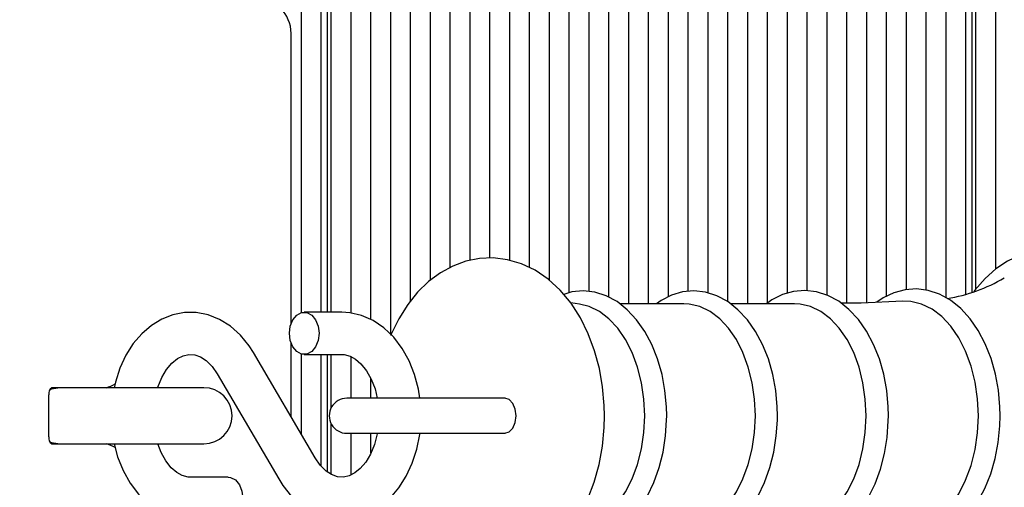
# Model space of a CAD drawing. Units: metres. Extents: x 3.5 to 20.8, y 4.3 to 14.1.
# Drawn here: x 16.2 to 16.4, y 8.5 to 8.5 of the extents above; entities that cross this region are included whole.
import ezdxf

# ---------------------------------------------------------------- set-up
doc = ezdxf.new("R2010")
doc.units = ezdxf.units.M
doc.header["$LTSCALE"] = 110
doc.header["$PDSIZE"] = -1
doc.linetypes.add('SLD-Сплошная', pattern=[0])
doc.styles.get("Standard").update_dxf_attribs({"font": 'isocpeui.ttf'})
doc.dimstyles.new('ISO-25', dxfattribs={"dimtxt": 2.5, "dimasz": 2.5, "dimexe": 1.25, "dimexo": 0.625, "dimtad": 1, "dimtxsty": 'Standard', "dimcen": 2.5, "dimadec": 0, "dimazin": 0, "dimtfac": 1, "dimtmove": 0, "dimatfit": 3, "dimfxl": 1, "dimarcsym": 0})

# ---------------------------------------------------------------- blocks, each defined once
blk = doc.blocks.new('_D_10')
at = {"color": 0, "lineweight": -2, "transparency": 16777216}
for p, q in [((10.08605474079535, 14.10667162249393), (20.80654803019971, 14.10667162249394)), ((20.69654803019972, 6.505984727152976), (20.69654803019971, 13.77667162249394)), ((12.04905474079538, 6.175984727152975), (20.80654803019972, 6.175984727152976))]:
    blk.add_line(p, q, dxfattribs=at)
at = {"color": 0, "transparency": 16777216}
for points in [[(20.64154803019971, 13.77667162249394), (20.75154803019971, 13.77667162249394), (20.69654803019971, 14.10667162249394)], [(20.64154803019972, 6.505984727152976), (20.75154803019972, 6.505984727152976), (20.69654803019972, 6.175984727152976)]]:
    blk.add_solid(points, dxfattribs=at)
at = {"layer": 'Defpoints', "color": 0, "transparency": 16777216}
for p in [(10.08605474079535, 14.10667162249393), (20.69654803019971, 14.10667162249394), (12.04905474079538, 6.175984727152975)]:
    blk.add_point(p, dxfattribs=at)
at = {"color": 0, "transparency": 16777216, "insert": (20.20054803019971, 10.14132817482348), "char_height": 0.33, "attachment_point": 2, "rotation": 90}
blk.add_mtext('7,93м', dxfattribs=at)
blk = doc.blocks.new('_D_13')
at = {"color": 0, "lineweight": -2, "transparency": 16777216}
for p, q in [((6.453019077620752, 9.493286950679202), (6.453019077620752, 4.314344850539396)), ((18.51542946840363, 8.10101762249396), (18.51542946840363, 4.314344850539396)), ((6.783019077620752, 4.424344850539396), (18.18542946840363, 4.424344850539396))]:
    blk.add_line(p, q, dxfattribs=at)
at = {"color": 0, "transparency": 16777216}
for points in [[(6.783019077620752, 4.479344850539396), (6.783019077620752, 4.369344850539396), (6.453019077620752, 4.424344850539396)], [(18.18542946840363, 4.479344850539396), (18.18542946840363, 4.369344850539396), (18.51542946840363, 4.424344850539396)]]:
    blk.add_solid(points, dxfattribs=at)
at = {"layer": 'Defpoints', "color": 0, "transparency": 16777216}
for p in [(6.453019077620752, 9.493286950679202), (18.51542946840363, 8.10101762249396), (18.51542946840363, 4.424344850539396)]:
    blk.add_point(p, dxfattribs=at)
at = {"color": 0, "transparency": 16777216, "insert": (12.4842242730122, 4.920344850539396), "char_height": 0.33, "attachment_point": 2}
blk.add_mtext('12,06м', dxfattribs=at)
blk = doc.blocks.new('*D25')
at = {"color": 0, "lineweight": -2, "transparency": 16777216}
for p, q in [((7.947788101325193, 11.12489474812137), (7.947788101325193, 5.113209165796333)), ((17.01542946840361, 8.356017622493942), (17.01542946840361, 5.113209165796334)), ((8.277788101325193, 5.223209165796334), (16.68542946840361, 5.223209165796334))]:
    blk.add_line(p, q, dxfattribs=at)
at = {"color": 0, "transparency": 16777216}
for points in [[(8.277788101325193, 5.278209165796333), (8.277788101325193, 5.168209165796334), (7.947788101325193, 5.223209165796334)], [(16.68542946840361, 5.278209165796333), (16.68542946840361, 5.168209165796334), (17.01542946840361, 5.223209165796334)]]:
    blk.add_solid(points, dxfattribs=at)
at = {"layer": 'Defpoints', "color": 0, "transparency": 16777216}
for p in [(7.947788101325193, 11.12489474812137), (17.01542946840361, 8.356017622493942), (17.01542946840361, 5.223209165796334)]:
    blk.add_point(p, dxfattribs=at)
at = {"color": 0, "transparency": 16777216, "insert": (12.4816087848644, 5.521209165796334), "char_height": 0.33, "attachment_point": 5}
blk.add_mtext('9,07м', dxfattribs=at)
blk = doc.blocks.new('*D26')
at = {"color": 0, "lineweight": -2, "transparency": 16777216}
for p, q in [((12.76205474079537, 12.32288844526708), (19.77452686364373, 12.32288844526708)), ((19.66452686364373, 11.99288844526708), (19.66452686364373, 8.166174977558345)), ((15.24505474079536, 7.836174977558345), (19.77452686364373, 7.836174977558346))]:
    blk.add_line(p, q, dxfattribs=at)
at = {"color": 0, "transparency": 16777216}
for points in [[(19.60952686364373, 11.99288844526708), (19.71952686364373, 11.99288844526708), (19.66452686364373, 12.32288844526708)], [(19.60952686364373, 8.166174977558345), (19.71952686364373, 8.166174977558345), (19.66452686364373, 7.836174977558346)]]:
    blk.add_solid(points, dxfattribs=at)
at = {"layer": 'Defpoints', "color": 0, "transparency": 16777216}
for p in [(12.76205474079537, 12.32288844526708), (15.24505474079536, 7.836174977558345), (19.66452686364373, 7.836174977558346)]:
    blk.add_point(p, dxfattribs=at)
at = {"color": 0, "transparency": 16777216, "insert": (19.36652686364373, 10.0795317114127), "char_height": 0.33, "attachment_point": 5, "rotation": 90}
blk.add_mtext('4,49м', dxfattribs=at)

msp = doc.modelspace()

# ---------------------------------------------------------------- linework, layer by layer
at = {"color": 7, "linetype": 'SLD-Сплошная', "lineweight": 25}
for p, q in [((16.27049875054675, 8.502715562256672), (16.27049875054675, 8.604326794723567)), ((16.27332717767149, 8.502767622493943), (16.27332717767149, 8.604326794723566)), ((16.27474139123386, 8.502767622493943), (16.27474139123386, 8.604326794723564)), ((16.27756981835861, 8.502651938434383), (16.27756981835861, 8.604326794723564)), ((16.28039824548336, 8.501726320610477), (16.28039824548336, 8.604326794723564)), ((16.2832266726081, 8.499617073697149), (16.2832266726081, 8.604326794723566)), ((16.28605509973285, 8.50438191462616), (16.28605509973285, 8.604326794723562)), ((16.28888352685759, 8.507341950692982), (16.28888352685759, 8.604326794723564)), ((16.30019723535658, 8.510166434683816), (16.30019723535658, 8.604326794723564)), ((16.30302566248133, 8.50913069952746), (16.30302566248133, 8.604326794723564)), ((16.30585408960607, 8.50732982817555), (16.30585408960607, 8.604326794723562)), ((16.30868251673082, 8.50554880899731), (16.30868251673082, 8.604326794723564)), ((16.31151094385556, 8.505711899085854), (16.31151094385556, 8.604326794723567)), ((16.31433937098031, 8.504900374172834), (16.31433937098031, 8.604326794723564)), ((16.31716779810506, 8.503990985747214), (16.31716779810506, 8.604326794723566)), ((16.3199962252298, 8.503990985747214), (16.3199962252298, 8.604326794723566)), ((16.32282465235455, 8.504980337753944), (16.32282465235455, 8.604326794723564)), ((16.3256530794793, 8.505730120866293), (16.3256530794793, 8.604326794723564)), ((16.32848150660404, 8.50550541553653), (16.32848150660404, 8.604326794723564)), ((16.33130993372879, 8.504261297170094), (16.33130993372879, 8.604326794723564)), ((16.33413836085353, 8.503990985747214), (16.33413836085353, 8.604326794723566)), ((16.33696678797828, 8.50410470398178), (16.33696678797828, 8.604326794723566)), ((16.33979521510303, 8.505489740625336), (16.33979521510303, 8.604326794723562)), ((16.35110892360201, 8.504126427802897), (16.35110892360201, 8.604326794723566)), ((16.35393735072676, 8.505065282762617), (16.35393735072676, 8.604326794723567)), ((16.3567657778515, 8.505992792453394), (16.3567657778515, 8.604326794723564)), ((16.35959420497625, 8.5059125301869), (16.35959420497625, 8.604326794723564)), ((16.362422632101, 8.504815192838006), (16.362422632101, 8.604326794723564)), ((16.36525105922574, 8.50533910251252), (16.36525105922574, 8.604326794723564)), ((16.36666527278812, 8.506065616331005), (16.36666527278812, 8.604326794723566)), ((16.36949369991286, 8.508919406080379), (16.36949369991286, 8.604326794723567)), ((16.27415560479624, 8.601017622493941), (16.27415560479624, 8.502767622493943)), ((16.36607948635049, 8.601017622493941), (16.36607948635049, 8.505615592046128)), ((16.29171195398234, 8.509160087053235), (16.29171195398234, 8.582806849713341)), ((16.34828049647727, 8.504067373472994), (16.34828049647727, 8.582541041312753)), ((16.29736880823183, 8.510488086304235), (16.29736880823183, 8.580878907569883)), ((16.34262364222777, 8.505834791105123), (16.34262364222777, 8.580978844121425)), ((16.29454038110709, 8.510161085400949), (16.29454038110709, 8.580319419871536)), ((16.34545206935252, 8.50520186180691), (16.34545206935252, 8.5802969437377)), ((16.26901688642195, 8.50116982708606), (16.26901688642195, 8.542517622493941)), ((16.31012644258474, 8.50393252526838), (16.30890613271804, 8.504096658664748)), ((16.32504224678389, 8.503990985747214), (16.31586913171618, 8.503990985747214)), ((16.34082893926951, 8.503990985747214), (16.33165582420179, 8.503990985747214)), ((16.27624049749763, 8.502767622493943), (16.2708922293615, 8.502767622493943)), ((16.26901688642195, 8.487873830572807), (16.26901688642195, 8.498365417901825)), ((16.27242830817907, 8.482042436714215), (16.26366482085813, 8.497022509476109)), ((16.27049875054675, 8.485340771346522), (16.27049875054675, 8.496819682731212)), ((16.2708922293615, 8.496767622493943), (16.27624049749763, 8.496767622493943)), ((16.27332717767149, 8.48082177429953), (16.27332717767149, 8.496767622493943)), ((16.27415560479624, 8.496767622493943), (16.27415560479624, 8.48004896924289)), ((16.27474139123386, 8.489167032693386), (16.27474139123386, 8.496767622493943)), ((16.27756981835861, 8.490517622493938), (16.27756981835861, 8.496442222054098)), ((16.25848592999001, 8.493992808273669), (16.26724941731094, 8.479012735511775)), ((16.23769877457593, 8.492017622493943), (16.23487475079822, 8.492017622493941)), ((16.25659553752171, 8.492017622493943), (16.23769877457593, 8.492017622493943)), ((16.28039824548336, 8.490517622493938), (16.28039824548336, 8.49332776036328)), ((16.23446053723584, 8.485017622493942), (16.23446053723584, 8.491017622493942)), ((16.29333995363366, 8.490517622493938), (16.27696149397775, 8.490517622493938)), ((16.29952445497793, 8.49051762249394), (16.29333995363366, 8.49051762249394)), ((16.27474139123386, 8.479667587987912), (16.27474139123386, 8.48686821229449)), ((16.27696149397775, 8.485517622493937), (16.29333995363366, 8.485517622493937)), ((16.27756981835861, 8.47960130452643), (16.27756981835861, 8.485517622493937)), ((16.28039824548336, 8.482715100021418), (16.28039824548336, 8.485517622493937)), ((16.29333995363366, 8.48551762249394), (16.29952445497817, 8.48551762249394)), ((16.23487475079822, 8.484017622493942), (16.23769877457593, 8.484017622493944)), ((16.23769877457593, 8.484017622493944), (16.25659553752171, 8.484017622493944)), ((16.26002200880757, 8.479267622493943), (16.25467374067144, 8.479267622493943))]:
    msp.add_line(p, q, dxfattribs=at)
at = {"color": 7, "linetype": 'SLD-Сплошная', "lineweight": 25, "flags": 128}
for points in [[(16.31370208884312, 8.488017622493938), (16.31366859889575, 8.489484276670625), (16.31343471373531, 8.492145054015557), (16.31297783641188, 8.494756893158259), (16.31229878425826, 8.497286716671244), (16.31139845233422, 8.499702378650456), (16.31027827683059, 8.501970284083878), (16.30894198922635, 8.50405348651322), (16.30740267343312, 8.505906862031793), (16.30568439444365, 8.507485758043002), (16.3038249150158, 8.508751254263094), (16.30187070627203, 8.50967901516647), (16.29986819345342, 8.510262272289443), (16.29785762858819, 8.510507595856138), (16.29587132352173, 8.51042831944859), (16.29393589098115, 8.510039712499058), (16.29207454669416, 8.509357337522351), (16.29030049802999, 8.508392254883267), (16.28862612322063, 8.507151154914093), (16.28706651603181, 8.505639600128688), (16.28564160059039, 8.5038677328028), (16.2843750696512, 8.501855769994043), (16.28329019784929, 8.499635290506927), (16.2832266726081, 8.49946368491424)], [(16.39243524253591, 8.488017622493942), (16.39240603364057, 8.489466064095787), (16.392192684776, 8.492176790246718), (16.39177438878393, 8.494834621681765), (16.39115549410521, 8.497404114936215), (16.39034223037606, 8.499851918793937), (16.38934264268958, 8.502145846066075), (16.3881665781667, 8.50425490451826), (16.38682593280613, 8.506149171074487), (16.38533637770398, 8.507798681422724), (16.38371772423918, 8.509175614614586), (16.38199547754707, 8.51025546621407), (16.38020063817545, 8.51102013324905), (16.37836664574294, 8.511460813445385), (16.37652453189946, 8.511577984818043), (16.37469959005047, 8.51137781314719), (16.37291449975817, 8.510868710014002), (16.37118717201901, 8.510058854065766), (16.36953408338168, 8.508955340827193), (16.36797466260628, 8.507567708897987), (16.36653085647603, 8.50591141798574), (16.36640154668255, 8.50572308045198)], [(16.37012125345937, 8.48801762249394), (16.37009160826416, 8.489290141940904), (16.36987605391825, 8.491660230378333), (16.36945408132052, 8.493970647157346), (16.3688307935251, 8.496181677209199), (16.36801337059549, 8.498256127354626), (16.36701102676702, 8.500158042149419), (16.36583534734351, 8.501852323263156), (16.36450292207326, 8.503302962636697), (16.36303729423106, 8.504475575354911), (16.36147132681846, 8.50534081478526), (16.35984574567507, 8.505880348131505), (16.35820176604408, 8.506090678482819), (16.35657311289047, 8.505979659192173), (16.35498606602758, 8.505559257053381), (16.35346179951578, 8.504841284817719), (16.35253207431589, 8.504193417779248)], [(16.32258032234073, 8.48801762249394), (16.32255064562398, 8.489280113939849), (16.32233493182103, 8.491630721125428), (16.32191268762104, 8.493921221990409), (16.32128905728631, 8.496111629423856), (16.32047126852812, 8.498164502281387), (16.3194685963979, 8.50004362636592), (16.31829274676529, 8.501713590550418), (16.31696076935282, 8.503137877188697), (16.31549694164783, 8.504281850153166), (16.31393525266586, 8.505116306462146), (16.31231739911738, 8.505623805602706), (16.31068479956768, 8.50580214330813), (16.30907066726711, 8.50566009545424), (16.30788900820913, 8.505321302543843)], [(16.33836701482635, 8.48801762249394), (16.3383373381096, 8.489280113939849), (16.33812162430665, 8.491630721125428), (16.33769938010665, 8.493921221990409), (16.33707574977193, 8.496111629423856), (16.33625796101374, 8.498164502281387), (16.33525528888351, 8.50004362636592), (16.33407943925091, 8.501713590550418), (16.33274746183844, 8.503137877188697), (16.33128363413345, 8.504281850153166), (16.32972194515148, 8.505116306462146), (16.328104091603, 8.505623805602706), (16.3264714920533, 8.50580214330813), (16.32485735975273, 8.50566009545424), (16.32328796555298, 8.505210135184482), (16.32178347734965, 8.504463928245913), (16.32113262019438, 8.503990985747214)], [(16.35419572646385, 8.48801762249394), (16.35416605748139, 8.48928254843174), (16.3539503828051, 8.491637885821609), (16.35352820532087, 8.493933222941653), (16.35290465934462, 8.496128639039096), (16.35208696115255, 8.498186753518972), (16.35108437113503, 8.500071415611295), (16.349908565507, 8.50174729127698), (16.34857647923613, 8.503177988712652), (16.347112207386, 8.504328932067944), (16.34554946138871, 8.505170878940797), (16.34392970357658, 8.505686164803894), (16.34229430989424, 8.505872268247105), (16.34067662314015, 8.505737744633057), (16.33910291608018, 8.505294946699058), (16.3375935992701, 8.504555581237856), (16.33680869645215, 8.503990985747214)], [(16.31944409960629, 8.48801762249394), (16.31933030197323, 8.490398328751665), (16.31899145112513, 8.492725853965588), (16.31843511643001, 8.494948205068555), (16.31767372548563, 8.497015738409248), (16.31672428650754, 8.49888226870933), (16.3156080083936, 8.500506100766248), (16.31434982695228, 8.501850960855155), (16.31297784787791, 8.502886807023973), (16.31152271891587, 8.503590500180978), (16.31012644258474, 8.50393252526838)], [(16.33523079209191, 8.48801762249394), (16.33511699445885, 8.490398328751665), (16.33477814361075, 8.492725853965588), (16.33422180891563, 8.494948205068555), (16.33346041797125, 8.497015738409248), (16.33251097899316, 8.49888226870933), (16.33139470087922, 8.500506100766248), (16.3301365194379, 8.501850960855155), (16.32876454036353, 8.502886807023973), (16.32730941140149, 8.503590500180978), (16.32580363772827, 8.50394632098386), (16.32504224678389, 8.503990985747215)], [(16.35101748457753, 8.48801762249394), (16.35090368694447, 8.490398328751665), (16.35056483609637, 8.492725853965588), (16.35000850140124, 8.494948205068555), (16.34924711045687, 8.497015738409248), (16.34829767147878, 8.49888226870933), (16.34718139336483, 8.500506100766248), (16.34592321192352, 8.501850960855155), (16.34455123284915, 8.502886807023973), (16.34309610388711, 8.503590500180978), (16.34159033021389, 8.50394632098386), (16.34082893926951, 8.503990985747215)], [(16.35624312247138, 8.504368102741115), (16.35030258955549, 8.504088472371905), (16.34745591778765, 8.504058769664098)], [(16.36702346653063, 8.48801762249394), (16.3669071522615, 8.490450978100084), (16.3665608077227, 8.492829976562984), (16.36599216967889, 8.495101474988157), (16.36521394056433, 8.497214731854323), (16.36424350473146, 8.499122540495145), (16.36310254011318, 8.500782283618145), (16.36181653397369, 8.502156885304595), (16.36041421356506, 8.503215639224287), (16.35892690440798, 8.503934894564187), (16.35738783053131, 8.50429858434854), (16.35625012629171, 8.504334506951677)], [(16.26366482085813, 8.497022509476109), (16.26305979446422, 8.497970392993327), (16.26181641232702, 8.49950230908347), (16.26039060105015, 8.500780021862584), (16.25882596724359, 8.501758248631672), (16.25717224540334, 8.502411157455565), (16.25548060406875, 8.50273089400278), (16.25379541151431, 8.502724088436809), (16.25215140047009, 8.502404228178401), (16.25058046978574, 8.501787823464449), (16.24910342207205, 8.500888649810664), (16.24774159691678, 8.499718848933165), (16.24652002262629, 8.498294321918706), (16.2454664926448, 8.496640214710634), (16.24460738396836, 8.494792393136994), (16.24396358873474, 8.492794223255146), (16.24381045968058, 8.492017622493941)], [(16.26877090901794, 8.499767622493941), (16.26889884028833, 8.50079368292392), (16.26926720370024, 8.501695985323002), (16.26983156918972, 8.502365698705296), (16.27052386594959, 8.502722045752979), (16.27126059277341, 8.502722045752979), (16.27195288953328, 8.502365698705296), (16.27251725502276, 8.501695985323002), (16.27288561843466, 8.50079368292392), (16.27301354970506, 8.499767622493941), (16.27288561843466, 8.498741562063964), (16.27251725502276, 8.49783925966488), (16.27195288953328, 8.497169546282588), (16.27126059277341, 8.496813199234905), (16.27052386594959, 8.496813199234905), (16.26983156918972, 8.497169546282588), (16.26926720370024, 8.49783925966488), (16.26889884028833, 8.498741562063964), (16.26877090901794, 8.499767622493941)], [(16.28735905391446, 8.490517622493938), (16.28717485984272, 8.491815108262095), (16.28663295050897, 8.493882397512031), (16.28585854911091, 8.495832861150904), (16.28486015795665, 8.497623595193156), (16.28365260895139, 8.499208926563345), (16.28226025760324, 8.500543126429012), (16.2807200642056, 8.501584955202711), (16.27908022804547, 8.502305286530321), (16.27739240405515, 8.502692656530034), (16.27624049749763, 8.502767622493943)], [(16.24999083517213, 8.492017622493941), (16.25001737557269, 8.492117657872358), (16.25057760692411, 8.493468736590277), (16.25126160902999, 8.494612937077099), (16.25202592386344, 8.495517737278382), (16.25282333576094, 8.496168429605957), (16.25362063739307, 8.496574683143425), (16.2544231132917, 8.496756698714929), (16.25530211014467, 8.496698961081044), (16.25611297535163, 8.496406636904961), (16.25690134780061, 8.495893360299926), (16.25774051498695, 8.49506131933746), (16.25848592999001, 8.493992808273669)], [(16.27624049749763, 8.496767622493943), (16.27659095714515, 8.496746263567255), (16.27741872798972, 8.496526018667256), (16.27821291803308, 8.496085550910585), (16.27898527197972, 8.49541983077035), (16.27977026304636, 8.494442933004175), (16.2804471670991, 8.493240885246705), (16.28098401472026, 8.491848337329863), (16.28130330966335, 8.490517622493938)], [(16.23609553752171, 8.492017622493943), (16.23485946954422, 8.491821848559125), (16.2346158095485, 8.49173385783704)], [(16.29950190315389, 8.485517372493938), (16.30011219688574, 8.485707692692776), (16.30062957892925, 8.486249678764276), (16.30097528255836, 8.487060818242167), (16.30109667752936, 8.488017622493938), (16.30097528255836, 8.488974426745708), (16.30062957892925, 8.489785566223599), (16.30011219688574, 8.4903275522951), (16.29950190315389, 8.490517872493937), (16.29950190315389, 8.490517872493939)], [(16.2832266726081, 8.476551659684691), (16.28323098952065, 8.476539766304288), (16.28433193726676, 8.474257458719105), (16.28564957490725, 8.472156317492576), (16.28717180479923, 8.470280937921492), (16.2888756809202, 8.468676201783527), (16.29072454446046, 8.467381922876877), (16.29267234457307, 8.466423960524672), (16.29467233724696, 8.465810535724346), (16.29668360490342, 8.46553598485685), (16.29867314081189, 8.465587328094067), (16.30061432280225, 8.465949443541042), (16.30248274211886, 8.466606539309694), (16.30426493810604, 8.467547114721254), (16.30594860891308, 8.468764181847115), (16.30751901814725, 8.470252282757333), (16.30895667786775, 8.472001929167416), (16.31023809041188, 8.473993923859707), (16.31133974477909, 8.47619758805917), (16.31224263305742, 8.47857435946956), (16.31293361251674, 8.481081018673745), (16.31340645808849, 8.483679698619524), (16.3136579884214, 8.486334899416912), (16.31370208884312, 8.488017622493938)], [(16.30789756319528, 8.47071297590669), (16.30828534542126, 8.470560610108585), (16.30991690925085, 8.470261124094602), (16.31154107840699, 8.470286019328844), (16.31313051805942, 8.470623798921727), (16.3146607405171, 8.471261579237574), (16.31611623367631, 8.47219034293658), (16.31747813220732, 8.473401371536042), (16.31872259898813, 8.474879429875854), (16.31982416623277, 8.476599115855835), (16.32076031643354, 8.478526543761914), (16.32151357107684, 8.480622679321238), (16.32207192716054, 8.482847463176766), (16.3224275834667, 8.485161236961368), (16.32257322831772, 8.48740005781908), (16.32258032234073, 8.48801762249394)], [(16.31012644258474, 8.4721027197195), (16.31152271891587, 8.472444744806904), (16.31297784787791, 8.473148437963909), (16.31434982695228, 8.474184284132727), (16.3156080083936, 8.475529144221632), (16.31672428650754, 8.477152976278552), (16.31767372548563, 8.479019506578634), (16.31843511643001, 8.481087039919327), (16.31899145112513, 8.483309391022292), (16.31933030197323, 8.485636916236219), (16.31944409960629, 8.48801762249394)], [(16.32109675429035, 8.472044259240663), (16.32246990589386, 8.471190113232964), (16.32407203790688, 8.470560610108585), (16.32570360173647, 8.470261124094602), (16.32732777089261, 8.470286019328844), (16.32891721054504, 8.470623798921727), (16.33044743300272, 8.471261579237574), (16.33190292616192, 8.47219034293658), (16.33326482469294, 8.473401371536042), (16.33450929147375, 8.474879429875854), (16.33561085871839, 8.476599115855835), (16.33654700891915, 8.478526543761914), (16.33730026356245, 8.480622679321238), (16.33785861964615, 8.482847463176766), (16.33821427595232, 8.485161236961368), (16.33835992080333, 8.48740005781908), (16.33836701482635, 8.48801762249394)], [(16.32504224678389, 8.472044259240665), (16.32580363772827, 8.472088924004021), (16.32730941140149, 8.472444744806904), (16.32876454036353, 8.473148437963909), (16.3301365194379, 8.474184284132727), (16.33139470087922, 8.475529144221632), (16.33251097899316, 8.477152976278552), (16.33346041797125, 8.479019506578634), (16.33422180891563, 8.481087039919327), (16.33477814361075, 8.483309391022292), (16.33511699445885, 8.485636916236219), (16.33523079209191, 8.48801762249394)], [(16.33677483288983, 8.472044259240663), (16.33813535963449, 8.471176350955426), (16.33973660404817, 8.470523705855046), (16.34137011459126, 8.470200946239745), (16.34299856692062, 8.470203200572783), (16.34459445508191, 8.470519306402938), (16.34613240986933, 8.471136288053165), (16.34759693549346, 8.472044910838811), (16.34896953970027, 8.473236675168485), (16.35022671571468, 8.474697041400894), (16.35134299503095, 8.476401433890825), (16.35229555602701, 8.4783165748335), (16.35306654306795, 8.48040386580201), (16.35364351669883, 8.482623243854913), (16.35401839685868, 8.48493517818868), (16.35418617801607, 8.487299709961764), (16.35419572646385, 8.48801762249394)], [(16.34082893926951, 8.472044259240665), (16.34159033021389, 8.472088924004021), (16.34309610388711, 8.472444744806904), (16.34455123284915, 8.473148437963909), (16.34592321192352, 8.474184284132727), (16.34718139336483, 8.475529144221632), (16.34829767147878, 8.477152976278552), (16.34924711045687, 8.479019506578634), (16.35000850140124, 8.481087039919327), (16.35056483609637, 8.483309391022292), (16.35090368694447, 8.485636916236219), (16.35101748457753, 8.48801762249394)], [(16.35251889974133, 8.471852770117367), (16.35355109763008, 8.471142710403074), (16.35514834588361, 8.470418273052815), (16.35678672397304, 8.470022867865472), (16.35842756153754, 8.469954183952671), (16.36004147545558, 8.470201922340863), (16.36160297006639, 8.470753461979166), (16.36309499535177, 8.471598726211708), (16.36450012320585, 8.472729656906578), (16.36579596050705, 8.474133692003617), (16.36695721086204, 8.475788833530391), (16.36796022180941, 8.477663826736137), (16.36878601013494, 8.479721585900501), (16.36942071019176, 8.481922053006295), (16.36985535676568, 8.484226107430347), (16.37008414542709, 8.486594143447892), (16.37012125345937, 8.48801762249394)], [(16.35625337300893, 8.471700563020734), (16.35738783053131, 8.471736660639342), (16.35892690440798, 8.472100350423693), (16.36041421356506, 8.472819605763595), (16.36181653397369, 8.473878359683285), (16.36310254011318, 8.475252961369739), (16.36424350473146, 8.476912704492737), (16.36521394056433, 8.478820513133558), (16.36599216967889, 8.480933769999725), (16.3665608077227, 8.483205268424898), (16.3669071522615, 8.485584266887798), (16.36702346653063, 8.48801762249394)], [(16.26724941731094, 8.479012735511775), (16.26785444370486, 8.478064851994558), (16.26909782584206, 8.476532935904414), (16.27052363711892, 8.475255223125302), (16.27208827092549, 8.474276996356211), (16.27374199276574, 8.473624087532317), (16.27543363410032, 8.473304350985101), (16.27711882665477, 8.473311156551073), (16.27876283769898, 8.473631016809483), (16.28033376838333, 8.474247421523435), (16.28181081609703, 8.475146595177218), (16.28317264125229, 8.476316396054719), (16.28439421554279, 8.477740923069177), (16.28544774552427, 8.47939503027725), (16.28630685420072, 8.481242851850892), (16.28695064943433, 8.483241021732738), (16.28736499440228, 8.485342390537449), (16.28737937778278, 8.485517622493937)], [(16.28130962007564, 8.485517622493937), (16.28129761237869, 8.485428082634956), (16.28089686259639, 8.483917587115526), (16.28033663124496, 8.482566508397607), (16.27965262913909, 8.481422307910785), (16.27888831430563, 8.4805175077095), (16.27809090240813, 8.479866815381927), (16.277293600776, 8.47946056184446), (16.27649112487737, 8.479278546272953), (16.2756121280244, 8.47933628390684), (16.27480126281744, 8.479628608082923), (16.27401289036847, 8.480141884687958), (16.27317372318212, 8.480973925650424), (16.27242830817907, 8.482042436714215)], [(16.23459333138032, 8.484310416442378), (16.23485946954422, 8.484213396428762), (16.23609553752171, 8.484017622493944)], [(16.24379246444019, 8.484017622493942), (16.2442812876601, 8.482152847475852), (16.24505568905816, 8.480202383836982), (16.24605408021242, 8.478411649794728), (16.24726162921768, 8.47682631842454), (16.24865398056584, 8.475492118558872), (16.25019417396347, 8.474450289785171), (16.2518340101236, 8.473729958457564), (16.25352183411392, 8.47334258845785), (16.25467374067144, 8.47326762249394)], [(16.25467374067144, 8.479267622493943), (16.25432328102393, 8.479288981420627), (16.25349551017935, 8.479509226320628), (16.25270132013599, 8.479949694077298), (16.25192896618935, 8.480615414217533), (16.25114397512271, 8.481592311983707), (16.25046707106997, 8.48279435974118), (16.2499954853594, 8.484017622493942)], [(16.26002200880758, 8.479267622493943), (16.26039037221948, 8.479222045752978), (16.26108266897936, 8.478865698705295), (16.26164703446884, 8.478195985323001), (16.26201539788074, 8.47729368292392), (16.26214332915114, 8.476267622493943), (16.26201539788074, 8.475241562063966), (16.26164703446884, 8.474339259664884), (16.26108266897936, 8.47366954628259), (16.26039037221948, 8.473313199234905), (16.26002200880758, 8.47326762249394)]]:
    msp.add_lwpolyline(points, dxfattribs=at)
at = {"color": 7, "linetype": 'SLD-Сплошная', "lineweight": 25}
for centre, radius, start, end in [((16.26401688642195, 8.542517622493941), 0.004999999999999005, 0, 90), ((16.358761636357, 8.528002447477002), 0.02358920181726271, 279.3288268045349, 300.4365140357472), ((16.23542028679486, 8.491205867647741), 0.0009780365299719837, 123.9028871784554, 191.097112821255), ((16.2411026422072, 8.497422826581653), 0.00562313161686876, 286.0035833765263, 300.0242598176833), ((16.25659553752171, 8.488017622493944), 0.003999999999999559, 270.0000000000008, 90), ((16.27696149397775, 8.488017622493938), 0.002500000000001279, 90, 270.0000000000008), ((16.23543757457658, 8.484836538173797), 0.0009936767563943694, 169.4999346563095, 235.5000653441821), ((16.24040161713195, 8.476872072472798), 0.00749181379794881, 61.8714310705838, 72.51221721190895)]:
    msp.add_arc(centre, radius, start, end, dxfattribs=at)

# ---------------------------------------------------------------- dimensions: what is measured, and where the dimension line sits
at = {"color": 251, "true_color": 0x636466}
for base, p1, p2, angle, picture, middle in [((20.69654803019971, 14.10667162249394), (12.04905474079537, 6.175984727152971), (10.08605474079535, 14.10667162249393), 90.0000000000002, '_D_10', (20.69654803019971, 10.14132817482348)), ((18.51542946840363, 4.424344850539396), (6.453019077620752, 9.493286950679202), (18.51542946840363, 8.10101762249396), 1.771895232130936e-13, '_D_13', (12.4842242730122, 4.424344850539396))]:
    dim = msp.add_linear_dim(base=base, p1=p1, p2=p2, angle=angle, dimstyle='ISO-25', override={"dimtxt": 0.33, "dimasz": 0.33, "dimexe": 0.11, "dimexo": 0, "dimgap": 0.1, "dimzin": 1, "dimpost": 'м', "dimtdec": 3, "dimtzin": 1}, dxfattribs=at)
    dim.commit()
    dim.dimension.update_dxf_attribs({"geometry": picture, "text_midpoint": middle, "dimtype": 160})
dim = msp.add_linear_dim(base=(19.66452686364373, 7.836174977558346), p1=(12.76205474079536, 12.32288844526707), p2=(15.24505474079535, 7.836174977558342), angle=90, dimstyle='ISO-25', override={"dimtxt": 0.33, "dimasz": 0.33, "dimexe": 0.11, "dimexo": 0, "dimgap": 0.1, "dimtih": 0, "dimtoh": 0, "dimzin": 1, "dimpost": 'м', "dimtdec": 3, "dimtzin": 1})
dim.commit()
dim.dimension.update_dxf_attribs({"geometry": '*D26', "text_midpoint": (19.36652686364373, 10.0795317114127)})
dim = msp.add_linear_dim(base=(17.01542946840361, 5.223209165796334), p1=(7.947788101325193, 11.12489474812137), p2=(17.01542946840361, 8.356017622493942), dimstyle='ISO-25', override={"dimtxt": 0.33, "dimasz": 0.33, "dimexe": 0.11, "dimexo": 0, "dimgap": 0.1, "dimzin": 1, "dimpost": 'м', "dimtdec": 3, "dimtzin": 1})
dim.commit()
dim.dimension.update_dxf_attribs({"geometry": '*D25', "text_midpoint": (12.4816087848644, 5.521209165796334)})

doc.saveas('drawing.dxf')
